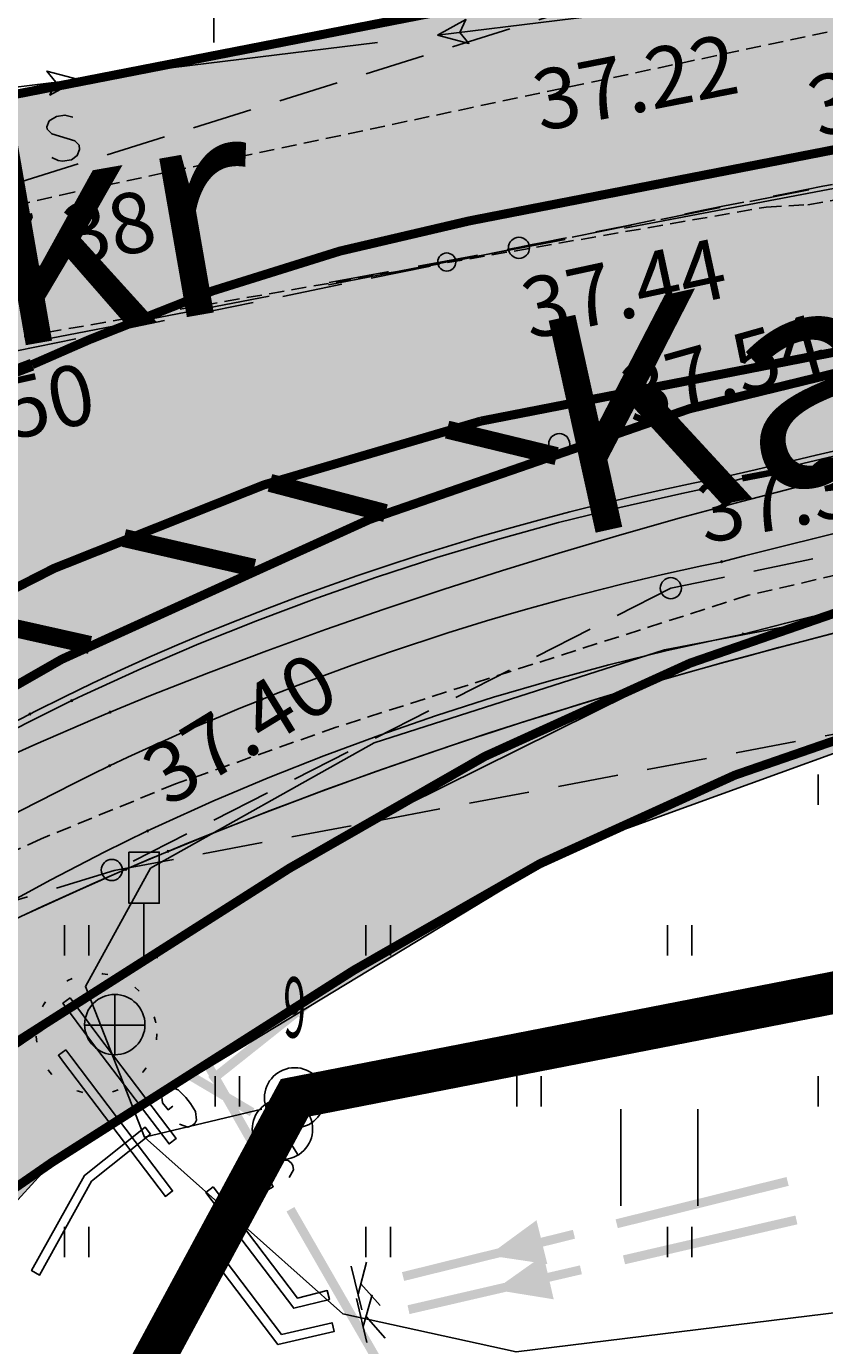
# Model space of a CAD drawing. Units: metres. Extents: x 68746 to 545911, y 50857 to 6585816.
# Drawn here: x 69947 to 69960, y 52527 to 52549 of the extents above; entities that cross this region are included whole.
import ezdxf
from ezdxf.enums import TextEntityAlignment as Align

# ---------------------------------------------------------------- set-up
doc = ezdxf.new("R2010")
doc.units = ezdxf.units.M
for name, pattern in [('04249 DP$0$DASHEDX2', [1.5, 1, -0.5]), ('04249 DP$0$DOTX2', [0.5, 0, -0.5]), ('2000+500$0$HIDDEN', [0.375, 0.25, -0.125]), ('ACAD_ISO03W100', [30, 12, -18]), ('Punktiirt921', [4, 1, -3])]:
    doc.linetypes.add(name, pattern=pattern)
for name, color, linetype in [('04249 DP$0$g-49', 7, 'Continuous'), ('04249 DP$0$g-GTRASS', 7, 'Continuous'), ('04249 DP$0$g-HALJASTUS', 7, 'Continuous'), ('04249 DP$0$g-KKAEV', 7, 'Continuous'), ('04249 DP$0$g-KORGUS', 7, 'Continuous'), ('04249 DP$0$g-KTRASS', 7, 'Continuous'), ('04249 DP$0$g-LIIKLUS', 7, 'Continuous'), ('04249 DP$0$g-MPKAABEL', 7, 'Continuous'), ('04249 DP$0$g-PUNKT', 7, 'Continuous'), ('04249 DP$0$g-SITRASS', 7, 'Continuous'), ('04249 DP$0$g-TEE', 7, 'Continuous'), ('04249 DP$0$g-VORK', 7, 'Continuous'), ('04249 DP$0$K-kr-KINNISTU', 48, 'Continuous'), ('04249 DP$0$K-kr-tehno-KINNISTU', 48, 'Continuous'), ('2000+500$0$13', 7, 'Continuous'), ('2000+500$0$15', 7, 'Continuous'), ('2000+500$0$49', 7, 'Continuous'), ('2000+500$0$56', 7, 'Continuous'), ('2000+500$0$6$PIIR', 7, 'Continuous'), ('2000+500$0$KRUNDI$PIIR', 7, 'Continuous'), ('2000+500$0$PUNKTI_NUMBER', 7, 'Continuous'), ('2000+500$0$PUNKTI_TAHIS', 7, 'Continuous'), ('ATDIR', 7, 'Continuous'), ('atelem', 7, 'Continuous'), ('atenv', 7, 'Continuous'), ('K-kr-KINNISTU', 48, 'Continuous'), ('K-P', 1, 'Continuous'), ('K-re-dim', 7, 'Continuous'), ('K-re-kate2', 253, 'Continuous'), ('K-re-KM', 7, 'Continuous'), ('K-re-P', 1, 'Continuous'), ('K-ren-asfKT2', 40, 'Continuous'), ('K-sabloonid', 7, 'Continuous'), ('K-teemaaala', 1, 'ACAD_ISO03W100')]:
    doc.layers.add(name, color=color, linetype=linetype)
doc.styles.add('04249 DP$0$ISOCP', font='ISOCP', dxfattribs={"height": 0.2})
doc.styles.add('04249 DP$0$txt', font='TXT', dxfattribs={"height": 0.2})
doc.styles.add('2000+500$0$ROMANS', font='ROMANS', dxfattribs={"height": 0.2})
doc.styles.add('2000+500$0$txt', font='TXT', dxfattribs={"height": 0.2})

# ---------------------------------------------------------------- blocks, each defined once
blk = doc.blocks.new('2000+500$0$HEIN_2')
at = {"layer": '2000+500$0$49', "color": 3, "linetype": 'Continuous'}
for p, q in [((-0.64, -0.8), (-0.64, 0.8)), ((0.64, -0.8), (0.64, 0.8))]:
    blk.add_line(p, q, dxfattribs=at)
blk = doc.blocks.new('2000+500$0$AIAPO')
at = {"layer": '2000+500$0$6$PIIR', "color": 1, "linetype": 'Continuous'}
blk.add_circle((0, 0), 1, dxfattribs=at)
blk = doc.blocks.new('2000+500')
at = {"layer": '2000+500$0$15', "color": 7, "linetype": '2000+500$0$HIDDEN'}
for points in [[(69939.835, 52542.402), (69959.162, 52545.769), (69959.853, 52545.808), (69962.364, 52546.232), (69965.222, 52546.906), (69967.63, 52547.412), (69969.243, 52547.73), (69970.717, 52547.991), (69972.399, 52548.309), (69973.485, 52548.896), (69974.291, 52549.797), (69969.569, 52550.532), (69967.082, 52550.223), (69963.475, 52549.372), (69947.678, 52546.018), (69940.602, 52544.407)], [(69960.356, 52539.676), (69958.859, 52539.332), (69952.03, 52537.145), (69949.365, 52536.205), (69947.137, 52535.295), (69945.474, 52534.54), (69944.111, 52533.898), (69942.861, 52533.082), (69941.783, 52532.115), (69940.338, 52529.248), (69941.961, 52528.019), (69945.754, 52524.87), (69948.411, 52521), (69949.694, 52516.889), (69951.124, 52512.328), (69952.752, 52511.887), (69954.337, 52511.607), (69955.91, 52511.477), (69957.704, 52511.471), (69978.392, 52512.858), (69997.119, 52514.712), (70000, 52514.906)]]:
    blk.add_lwpolyline(points, dxfattribs=at)
at = {"layer": '2000+500$0$56', "color": 6, "linetype": 'Continuous'}
blk.add_line((69948.851, 52530.348), (69950.796, 52530.815), dxfattribs=at)
blk.add_lwpolyline([(69976.601, 52542.091), (69957.471, 52538.429), (69952.661, 52536.888), (69948.951, 52534.808), (69947.871, 52532.848), (69948.851, 52530.348), (69952.141, 52527.418), (69955.012, 52526.789), (69965.912, 52528.129), (69972.042, 52529.29), (69979.111, 52531.201), (69984.771, 52533.751), (69988.361, 52536.882), (69989.091, 52539.392), (69988.571, 52541.292), (69986.801, 52542.832), (69981.971, 52542.941), (69976.601, 52542.091)], dxfattribs=at)
at = {"layer": '2000+500$0$KRUNDI$PIIR', "color": 1, "linetype": 'Continuous'}
blk.add_lwpolyline([(69947.54, 52523.96), (69988.95, 52459.98), (70009.83, 52474.11), (69987.79, 52506.96), (69987.25, 52514.94), (70070.16, 52521.14), (70054.01, 52548.06), (70049.47, 52550.14), (69951.34, 52531)], close=True, dxfattribs=at)
at = {"layer": '2000+500$0$49', "color": 3, "linetype": 'Continuous'}
blk.add_blockref('2000+500$0$HEIN_2', (69957.389, 52530.011), dxfattribs=at)
at = {"layer": '2000+500$0$PUNKTI_TAHIS', "color": 3, "linetype": 'Continuous', "xscale": 0.5, "yscale": 0.5}
blk.add_blockref('2000+500$0$AIAPO', (69951.34, 52531), dxfattribs=at)
at = {"layer": '2000+500$0$13', "color": 230, "linetype": 'Continuous', "style": '2000+500$0$txt'}
blk.add_text('Kanali tee', height=3.6, rotation=12.4781, dxfattribs=at).set_placement((69955.847, 52540.263))
at = {"layer": '2000+500$0$13', "color": 253, "linetype": 'Continuous', "style": '2000+500$0$txt'}
blk.add_text('kr', height=3.6, rotation=9.8808, dxfattribs=at).set_placement((69948.711, 52543.798), align=Align.CENTER)
at = {"layer": '2000+500$0$PUNKTI_NUMBER', "color": 3, "linetype": 'Continuous', "style": '2000+500$0$ROMANS', "width": 0.5}
blk.add_text('9', height=1, dxfattribs=at).set_placement((69951.34, 52532), align=Align.CENTER)
blk = doc.blocks.new('*U76')
at = {"layer": 'K-P', "color": 6}
blk.add_circle((0, 0), 0.0127, dxfattribs=at)
blk.add_text('05:020:2:ACW:F', height=0.001, dxfattribs=at).set_placement((0, 0))
blk = doc.blocks.new('*U77')
at = {"layer": 'K-P'}
blk.add_hatch(color=4, dxfattribs=at).paths.add_polyline_path([(0, 0), (-0.612, 0.126), (-0.281, -0.137), (-0.28, -0.559)])
at = {"layer": 'K-P', "color": 7}
blk.add_text('section:05,F,A,1,10,kph,0.12,0.00,11.65', height=0.001, dxfattribs=at).set_placement((0, 0))
blk = doc.blocks.new('*U79')
at = {"layer": 'K-P', "color": 2}
blk.add_circle((0, 0), 0.0127, dxfattribs=at)
blk.add_text('05:01', height=0.001, dxfattribs=at).set_placement((0, 0))
blk = doc.blocks.new('*U81')
at = {"layer": 'K-P', "color": 2}
blk.add_circle((0, 0), 0.0127, dxfattribs=at)
blk.add_text('05:01', height=0.001, dxfattribs=at).set_placement((0, 0))
blk = doc.blocks.new('*U90')
at = {"layer": 'K-P', "color": 6}
blk.add_circle((0, 0), 0.0127, dxfattribs=at)
blk.add_text('06:020:1:ACW:F', height=0.001, dxfattribs=at).set_placement((0, 0))
blk = doc.blocks.new('*U91')
at = {"layer": 'K-P', "color": 6}
blk.add_circle((0, 0), 0.0127, dxfattribs=at)
blk.add_text('06:020:2:ACW:F', height=0.001, dxfattribs=at).set_placement((0, 0))
blk = doc.blocks.new('*U92')
at = {"layer": 'K-P'}
blk.add_hatch(color=4, dxfattribs=at).paths.add_polyline_path([(0, 0), (-0.562, 0.274), (-0.306, -0.063), (-0.41, -0.472)])
at = {"layer": 'K-P', "color": 7}
blk.add_text('section:06,F,A,1,10,kph,0.12,0.00,11.65', height=0.001, dxfattribs=at).set_placement((0, 0))
blk = doc.blocks.new('*U93')
at = {"layer": 'K-P', "color": 2}
blk.add_circle((0, 0), 0.0127, dxfattribs=at)
blk.add_text('06:01', height=0.001, dxfattribs=at).set_placement((0, 0))
blk = doc.blocks.new('*U94')
at = {"layer": 'K-P', "color": 2}
blk.add_circle((0, 0), 0.0127, dxfattribs=at)
blk.add_text('06:01', height=0.001, dxfattribs=at).set_placement((0, 0))
blk = doc.blocks.new('*U95')
at = {"layer": 'K-P', "color": 2}
blk.add_circle((0, 0), 0.0127, dxfattribs=at)
blk.add_text('06:01', height=0.001, dxfattribs=at).set_placement((0, 0))
blk = doc.blocks.new('*U96')
at = {"layer": 'K-P', "color": 2}
blk.add_circle((0, 0), 0.0127, dxfattribs=at)
blk.add_text('06:01', height=0.001, dxfattribs=at).set_placement((0, 0))
blk = doc.blocks.new('*U98')
at = {"layer": 'K-P', "color": 3}
blk.add_circle((0, 0), 0.0127, dxfattribs=at)
blk.add_text('06:01', height=0.001, dxfattribs=at).set_placement((0, 0))
blk = doc.blocks.new('*U100')
at = {"layer": 'K-P', "color": 3}
blk.add_circle((0, 0), 0.0127, dxfattribs=at)
blk.add_text('06:01', height=0.001, dxfattribs=at).set_placement((0, 0))
blk = doc.blocks.new('*U105')
at = {"layer": 'K-P', "color": 6}
blk.add_circle((0, 0), 0.0127, dxfattribs=at)
blk.add_text('07:020:1:ACW:F', height=0.001, dxfattribs=at).set_placement((0, 0))
blk = doc.blocks.new('*U108')
at = {"layer": 'K-P', "color": 2}
blk.add_circle((0, 0), 0.0127, dxfattribs=at)
blk.add_text('07:01', height=0.001, dxfattribs=at).set_placement((0, 0))
blk = doc.blocks.new('*U110')
at = {"layer": 'K-P', "color": 2}
blk.add_circle((0, 0), 0.0127, dxfattribs=at)
blk.add_text('07:01', height=0.001, dxfattribs=at).set_placement((0, 0))
blk = doc.blocks.new('*U112')
at = {"layer": 'K-P', "color": 3}
blk.add_circle((0, 0), 0.0127, dxfattribs=at)
blk.add_text('07:01', height=0.001, dxfattribs=at).set_placement((0, 0))
blk = doc.blocks.new('*U114')
at = {"layer": 'K-P', "color": 3}
blk.add_circle((0, 0), 0.0127, dxfattribs=at)
blk.add_text('07:01', height=0.001, dxfattribs=at).set_placement((0, 0))
blk = doc.blocks.new('*U132')
at = {"layer": 'K-P', "color": 3}
blk.add_circle((0, 0), 0.0127, dxfattribs=at)
blk.add_text('08:01', height=0.001, dxfattribs=at).set_placement((0, 0))
blk = doc.blocks.new('*U134')
at = {"layer": 'K-P', "color": 3}
blk.add_circle((0, 0), 0.0127, dxfattribs=at)
blk.add_text('08:01', height=0.001, dxfattribs=at).set_placement((0, 0))
blk = doc.blocks.new('*U139')
at = {"layer": 'K-P', "color": 3}
blk.add_circle((0, 0), 0.0127, dxfattribs=at)
blk.add_text('08:02', height=0.001, dxfattribs=at).set_placement((0, 0))
blk = doc.blocks.new('*U141')
at = {"layer": 'K-P', "color": 3}
blk.add_circle((0, 0), 0.0127, dxfattribs=at)
blk.add_text('08:02', height=0.001, dxfattribs=at).set_placement((0, 0))
blk = doc.blocks.new('*U14')
at = {"layer": 'K-P', "color": 3, "linetype": 'Continuous', "ltscale": 1.524, "flags": 128}
for points in [[(69949.744, 52538.766), (69949.838, 52538.814), (69950.308, 52539.047), (69950.781, 52539.276), (69951.256, 52539.5), (69951.734, 52539.717), (69952.218, 52539.925), (69952.703, 52540.128), (69953.192, 52540.324), (69953.682, 52540.516), (69954.174, 52540.701), (69954.669, 52540.882), (69955.166, 52541.056), (69955.664, 52541.225), (69956.165, 52541.387), (69956.667, 52541.545), (69957.171, 52541.696), (69957.677, 52541.842), (69958.185, 52541.982), (69958.694, 52542.116), (69959.204, 52542.244), (69959.716, 52542.366), (69960.23, 52542.482), (69960.744, 52542.593), (69961.26, 52542.698), (69961.77, 52542.816), (69962.275, 52542.939), (69962.779, 52543.058), (69963.282, 52543.175)], [(69951.334, 52536.192), (69951.426, 52536.232), (69951.884, 52536.426), (69952.344, 52536.617), (69952.805, 52536.804), (69953.266, 52536.986), (69953.727, 52537.165), (69954.188, 52537.34), (69954.651, 52537.512), (69955.114, 52537.681), (69955.578, 52537.846), (69956.043, 52538.009), (69956.509, 52538.168), (69956.975, 52538.325), (69957.443, 52538.478), (69957.911, 52538.629), (69958.379, 52538.777), (69958.848, 52538.922), (69959.318, 52539.065), (69959.789, 52539.205), (69960.26, 52539.342), (69960.732, 52539.477), (69961.206, 52539.609), (69961.681, 52539.739), (69962.156, 52539.867), (69962.632, 52539.992), (69963.113, 52540.116)], [(69951.073, 52538.797), (69951.743, 52539.071), (69952.705, 52539.451), (69953.672, 52539.816), (69954.643, 52540.167), (69955.619, 52540.506), (69956.598, 52540.833), (69957.581, 52541.147), (69958.568, 52541.45), (69959.558, 52541.741), (69960.55, 52542.022), (69961.546, 52542.292), (69962.544, 52542.551), (69963.044, 52542.676)], [(69952.035, 52536.489), (69952.68, 52536.753), (69953.607, 52537.119), (69954.54, 52537.472), (69955.48, 52537.812), (69956.425, 52538.14), (69957.375, 52538.457), (69958.33, 52538.762), (69959.289, 52539.056), (69960.252, 52539.34), (69961.218, 52539.613), (69962.188, 52539.876), (69963.161, 52540.128), (69963.648, 52540.251)], [(69941.425, 52533.999), (69941.604, 52534.096), (69942.498, 52534.58), (69943.397, 52535.065), (69944.3, 52535.548), (69945.208, 52536.026), (69946.121, 52536.496), (69947.041, 52536.957), (69947.967, 52537.407), (69948.9, 52537.845), (69949.84, 52538.268), (69950.788, 52538.677), (69951.073, 52538.797)], [(69944.654, 52535.827), (69945.272, 52536.226), (69946.164, 52536.779), (69947.067, 52537.315), (69947.98, 52537.833), (69948.904, 52538.333), (69949.744, 52538.766)], [(69942.614, 52531.8), (69942.794, 52531.897), (69943.689, 52532.382), (69944.581, 52532.864), (69945.472, 52533.34), (69946.363, 52533.809), (69947.255, 52534.268), (69948.149, 52534.716), (69949.046, 52535.152), (69949.947, 52535.574), (69950.852, 52535.982), (69951.761, 52536.375), (69952.035, 52536.489)], [(69946.454, 52533.473), (69947.034, 52533.874), (69947.861, 52534.449), (69948.706, 52534.988), (69949.606, 52535.416), (69950.513, 52535.831), (69951.334, 52536.192)]]:
    blk.add_lwpolyline(points, dxfattribs=at)
at = {"layer": 'K-P', "color": 2, "linetype": 'Continuous', "ltscale": 1.524, "flags": 128}
for points in [[(69960.861, 52542.489), (69961.561, 52542.669), (69962.563, 52542.918), (69963.567, 52543.158), (69964.574, 52543.389), (69965.582, 52543.611), (69966.593, 52543.823), (69967.605, 52544.026), (69968.62, 52544.221), (69969.636, 52544.406), (69970.653, 52544.582), (69971.672, 52544.748), (69972.693, 52544.906), (69973.204, 52544.981)], [(69950.436, 52538.988), (69950.625, 52539.078), (69951.58, 52539.514), (69952.545, 52539.928), (69953.519, 52540.319), (69954.502, 52540.689), (69955.493, 52541.036), (69956.491, 52541.36), (69957.497, 52541.661), (69958.51, 52541.939), (69959.528, 52542.193), (69960.552, 52542.424), (69960.861, 52542.489)], [(69961.57, 52540.092), (69962.255, 52540.267), (69963.236, 52540.51), (69964.219, 52540.744), (69965.203, 52540.969), (69966.19, 52541.185), (69967.179, 52541.393), (69968.169, 52541.591), (69969.161, 52541.78), (69970.155, 52541.96), (69971.151, 52542.132), (69972.148, 52542.294), (69973.146, 52542.447), (69973.646, 52542.52)], [(69951.694, 52536.828), (69951.874, 52536.912), (69952.779, 52537.32), (69953.694, 52537.707), (69954.617, 52538.073), (69955.548, 52538.418), (69956.487, 52538.742), (69957.433, 52539.044), (69958.386, 52539.324), (69959.344, 52539.582), (69960.309, 52539.818), (69961.279, 52540.032), (69961.57, 52540.092)], [(69941.288, 52533.294), (69941.703, 52533.613), (69942.544, 52534.238), (69943.397, 52534.847), (69944.262, 52535.438), (69945.139, 52536.012), (69946.027, 52536.569), (69946.926, 52537.107), (69947.836, 52537.628), (69948.755, 52538.13), (69949.685, 52538.614), (69950.436, 52538.988)], [(69942.958, 52531.434), (69943.356, 52531.737), (69944.159, 52532.33), (69944.974, 52532.907), (69945.8, 52533.467), (69946.638, 52534.011), (69947.486, 52534.538), (69948.344, 52535.048), (69949.212, 52535.541), (69950.09, 52536.016), (69950.977, 52536.474), (69951.694, 52536.828)]]:
    blk.add_lwpolyline(points, dxfattribs=at)
at = {"layer": 'K-P', "color": 6, "linetype": 'Continuous', "ltscale": 1.524}
for centre, radius, start, end in [((69989.545, 52432.203), 112.707, 98.22322, 104.55788), ((69970.132, 52497.614), 44.577, 101.5384, 115.324), ((69973.485, 52491.762), 51.304, 115.9131, 127.683)]:
    blk.add_arc(centre, radius, start, end, dxfattribs=at)
at = {"layer": 'ATDIR'}
for name, p in [('*U92', (69961.216, 52541.291)), ('*U77', (69951.065, 52537.908))]:
    blk.add_blockref(name, p, dxfattribs=at)
at = {"layer": 'atelem'}
for name, p, rotation in [('*U105', (69961.216, 52541.291), 14.55788076354876), ('*U91', (69961.216, 52541.291), 11.53836193480361), ('*U76', (69951.065, 52537.908), 25.91305427696273), ('*U90', (69951.065, 52537.908), 25.32404039722475)]:
    blk.add_blockref(name, p, dxfattribs=dict(at, rotation=rotation))
at = {"layer": 'atenv'}
for name, p in [('*U94', (69960.861, 52542.489)), ('*U108', (69960.861, 52542.489)), ('*U96', (69961.57, 52540.092)), ('*U110', (69961.57, 52540.092)), ('*U79', (69950.436, 52538.988)), ('*U93', (69950.436, 52538.988)), ('*U132', (69949.744, 52538.766)), ('*U139', (69949.744, 52538.766)), ('*U98', (69951.073, 52538.797)), ('*U112', (69951.073, 52538.797)), ('*U81', (69951.694, 52536.828)), ('*U95', (69951.694, 52536.828)), ('*U100', (69952.035, 52536.489)), ('*U114', (69952.035, 52536.489)), ('*U134', (69951.334, 52536.192)), ('*U141', (69951.334, 52536.192))]:
    blk.add_blockref(name, p, dxfattribs=at)
blk = doc.blocks.new('04249 DP$0$MARK')
at = {"layer": '04249 DP$0$g-LIIKLUS', "color": 62, "linetype": 'Continuous'}
for p, q in [((0.0082, 1.8018), (0.0082, -0.0076)), ((0, 0), (0.4792, 0))]:
    blk.add_line(p, q, dxfattribs=at)
blk.add_lwpolyline([(-0.4877, 3.5029), (0.5206, 3.5029), (0.5206, 1.8018), (-0.4877, 1.8018)], close=True, dxfattribs=at)
blk = doc.blocks.new('04249 DP')
at = {"layer": '04249 DP$0$g-49', "linetype": 'Continuous'}
for p, q in [((69960.74, 52546.166), (69956.811, 52545.418)), ((69950.918, 52544.29), (69946.99, 52543.533))]:
    blk.add_line(p, q, dxfattribs=at)
blk.add_lwpolyline([(69955.828, 52545.232), (69953.59, 52544.806), (69951.899, 52544.48)], dxfattribs=at)
blk.add_circle((69953.863, 52544.858), 0.15, dxfattribs=at)
at = {"layer": '04249 DP$0$g-GTRASS', "linetype": 'Continuous'}
for points in [[(69949.432, 52530.562), (69949.569, 52530.513), (69949.641, 52530.539), (69949.683, 52530.573), (69949.714, 52530.628), (69949.697, 52530.773), (69949.612, 52530.909), (69949.535, 52531.006), (69949.407, 52531.131), (69949.281, 52531.181), (69949.213, 52531.157), (69949.174, 52531.126), (69949.132, 52531.063), (69949.149, 52530.918), (69949.241, 52530.802), (69949.319, 52530.864)], [(69951.252, 52529.678), (69951.322, 52529.805), (69951.308, 52529.878), (69951.281, 52529.923), (69951.233, 52529.961), (69951.088, 52529.965), (69950.94, 52529.901), (69950.833, 52529.84), (69950.69, 52529.733), (69950.62, 52529.617), (69950.633, 52529.548), (69950.656, 52529.505), (69950.712, 52529.456), (69950.857, 52529.452), (69950.985, 52529.526), (69950.937, 52529.61)]]:
    blk.add_lwpolyline(points, dxfattribs=at)
blk.add_lwpolyline([(69948.952, 52530.398), (69947.969, 52529.617), (69947.11, 52528.063), (69946.979, 52528.136), (69947.853, 52529.715), (69948.859, 52530.516)], close=True, dxfattribs=at)
for points in [[(69947.224, 52536.384), (69948.705, 52533.792), (69947.094, 52536.31), (69948.575, 52533.718)], [(69952.396, 52533.136), (69950.001, 52531.231), (69952.303, 52533.253), (69949.907, 52531.349)], [(69949.206, 52532.915), (69950.687, 52530.323), (69949.076, 52532.841), (69950.557, 52530.249)], [(69951.336, 52529.19), (69952.824, 52526.602), (69951.205, 52529.115), (69952.694, 52526.527)]]:
    blk.add_solid(points, dxfattribs=at)
at = {"layer": '04249 DP$0$g-HALJASTUS', "linetype": 'Continuous'}
for p, q in [((69960.023, 52536.361, 18.403), (69960.023, 52535.858, 18.403)), ((69947.523, 52533.861, 18.403), (69947.523, 52533.358, 18.403)), ((69947.928, 52533.861, 18.403), (69947.928, 52533.358, 18.403)), ((69952.523, 52533.861, 18.403), (69952.523, 52533.358, 18.403)), ((69952.928, 52533.861, 18.403), (69952.928, 52533.358, 18.403)), ((69957.523, 52533.861, 18.403), (69957.523, 52533.358, 18.403)), ((69957.928, 52533.861, 18.403), (69957.928, 52533.358, 18.403)), ((69950.023, 52531.361, 18.403), (69950.023, 52530.858, 18.403)), ((69950.428, 52531.361, 18.403), (69950.428, 52530.858, 18.403)), ((69955.023, 52531.361, 18.403), (69955.023, 52530.858, 18.403)), ((69955.428, 52531.361, 18.403), (69955.428, 52530.858, 18.403)), ((69960.023, 52531.361, 18.403), (69960.023, 52530.858, 18.403)), ((69947.523, 52528.861, 18.403), (69947.523, 52528.358, 18.403)), ((69947.928, 52528.861, 18.403), (69947.928, 52528.358, 18.403)), ((69952.523, 52528.861, 18.403), (69952.523, 52528.358, 18.403)), ((69952.928, 52528.861, 18.403), (69952.928, 52528.358, 18.403)), ((69957.523, 52528.861, 18.403), (69957.523, 52528.358, 18.403)), ((69957.928, 52528.861, 18.403), (69957.928, 52528.358, 18.403))]:
    blk.add_line(p, q, dxfattribs=at)
at = {"layer": '04249 DP$0$g-KKAEV', "linetype": 'Continuous'}
for p, q in [((69948.356, 52532.725), (69948.356, 52531.704)), ((69948.862, 52532.207), (69947.862, 52532.207)), ((69951.398, 52530.049, 37.746), (69950.867, 52530.896, 37.746)), ((69951.568, 52530.753, 37.746), (69950.703, 52530.211, 37.746))]:
    blk.add_line(p, q, dxfattribs=at)
at = {"layer": '04249 DP$0$g-KKAEV', "linetype": '04249 DP$0$DOTX2'}
blk.add_circle((69948.053, 52532.064, 76.3), 1, dxfattribs=at)
at = {"layer": '04249 DP$0$g-KKAEV', "linetype": 'Continuous'}
blk.add_circle((69948.358, 52532.214), 0.5, dxfattribs=at)
blk.add_ellipse((69951.137, 52530.48, 37.746), major_axis=(0.354, 0.354), ratio=1, start_param=4.48665631315817, end_param=10.76984162033776, dxfattribs=at)
at = {"layer": '04249 DP$0$g-KORGUS', "linetype": 'Continuous'}
blk.add_circle((69955.728, 52541.839, 37.542), 0.175, dxfattribs=at)
at = {"layer": '04249 DP$0$g-KTRASS', "linetype": 'Continuous'}
for p, q in [((69952.277, 52528.211), (69952.457, 52527.483)), ((69952.533, 52528.274), (69952.392, 52527.746)), ((69952.439, 52527.916), (69952.758, 52527.557)), ((69952.367, 52527.673), (69952.536, 52526.942)), ((69952.624, 52527.733), (69952.474, 52527.207)), ((69952.524, 52527.376), (69952.84, 52527.013))]:
    blk.add_line(p, q, dxfattribs=at)
for points in [[(69947.619, 52532.657), (69948.077, 52532.039), (69949.377, 52530.327), (69949.258, 52530.237), (69947.957, 52531.949), (69947.498, 52532.568)], [(69947.544, 52531.796), (69947.627, 52531.684), (69949.317, 52529.458), (69949.197, 52529.367), (69947.507, 52531.594), (69947.424, 52531.706)], [(69949.988, 52529.523), (69951.386, 52527.681), (69951.88, 52527.804), (69951.916, 52527.658), (69951.326, 52527.512), (69949.868, 52529.432)], [(69949.928, 52528.654), (69951.124, 52527.078), (69951.961, 52527.271), (69951.995, 52527.125), (69951.063, 52526.91), (69949.808, 52528.563)]]:
    blk.add_lwpolyline(points, close=True, dxfattribs=at)
for points in [[(69945.444, 52535.588), (69947.184, 52533.243), (69945.324, 52535.499), (69947.063, 52533.154)], [(69945.359, 52534.742), (69947.107, 52532.385), (69945.238, 52534.652), (69946.986, 52532.295)], [(69946.496, 52533.415), (69946.254, 52534.371), (69947.099, 52533.862)], [(69946.418, 52532.559), (69946.173, 52533.519), (69947.02, 52533.005)], [(69949.478, 52531.533, 37.746), (69950.672, 52530.827, 37.746), (69949.401, 52531.404, 37.746), (69950.596, 52530.698, 37.746)], [(69956.663, 52528.986), (69959.497, 52529.687), (69956.699, 52528.84), (69959.533, 52529.541)], [(69955.531, 52528.243), (69954.555, 52528.388), (69955.351, 52528.971)], [(69956.785, 52528.388), (69959.644, 52529.049), (69956.819, 52528.241), (69959.678, 52528.903)], [(69953.12, 52528.11), (69955.954, 52528.811), (69953.156, 52527.965), (69955.99, 52528.665)], [(69953.212, 52527.561), (69956.071, 52528.222), (69953.245, 52527.415), (69956.104, 52528.076)], [(69955.636, 52527.66), (69954.658, 52527.818), (69955.467, 52528.391)]]:
    blk.add_solid(points, dxfattribs=at)
at = {"layer": '04249 DP$0$g-MPKAABEL', "linetype": 'Continuous'}
for p, q in [((69957.679, 52549.108), (69953.709, 52548.619)), ((69952.716, 52548.497), (69948.746, 52548.009)), ((69947.754, 52547.886), (69943.784, 52547.398))]:
    blk.add_line(p, q, dxfattribs=at)
for points in [[(69953.709, 52548.619), (69954.181, 52548.879), (69954.081, 52548.665), (69954.229, 52548.482), (69953.709, 52548.619)], [(69947.754, 52547.886), (69947.282, 52547.627), (69947.382, 52547.841), (69947.233, 52548.024), (69947.754, 52547.886)]]:
    blk.add_lwpolyline(points, close=True, dxfattribs=at)
at = {"layer": '04249 DP$0$g-PUNKT', "linetype": 'Continuous'}
for centre in [(69955.06, 52545.093, 37.443), (69957.579, 52539.45, 37.353), (69948.308, 52534.778, 37.68)]:
    blk.add_circle(centre, 0.175, dxfattribs=at)
at = {"layer": '04249 DP$0$g-SITRASS', "linetype": 'Continuous'}
blk.add_lwpolyline([(69947.661, 52547.262), (69947.531, 52547.295), (69947.391, 52547.272), (69947.271, 52547.199), (69947.232, 52547.097), (69947.237, 52547.062), (69947.312, 52546.985), (69947.693, 52546.866), (69947.767, 52546.795), (69947.773, 52546.724), (69947.733, 52546.622), (69947.638, 52546.553), (69947.492, 52546.529), (69947.421, 52546.541), (69947.313, 52546.59)], dxfattribs=at)
for points in [[(69958.669, 52548.779), (69962.792, 52549.443), (69958.693, 52548.631), (69962.816, 52549.295)], [(69953.548, 52547.955), (69957.671, 52548.619), (69953.572, 52547.807), (69957.695, 52548.471)], [(69948.394, 52547.125), (69952.517, 52547.789), (69948.418, 52546.977), (69952.541, 52547.641)]]:
    blk.add_solid(points, dxfattribs=at)
at = {"layer": '04249 DP$0$g-TEE', "linetype": '04249 DP$0$DASHEDX2'}
for p, q in [((69974.573, 52549.01, 37.269), (69955.06, 52545.093, 37.443)), ((69945.367, 52545.739, 37.375), (69955.632, 52548.951, 37.219)), ((69955.06, 52545.093, 37.443), (69943.825, 52542.787, 37.496)), ((69971.689, 52542.358, 37.364), (69957.579, 52539.45, 37.353)), ((69957.579, 52539.45, 37.353), (69948.346, 52534.767, 37.401)), ((69948.346, 52534.767, 37.401), (69962.864, 52537.517, 37.26)), ((69948.346, 52534.767, 37.401), (69944.711, 52533.674, 37.472))]:
    blk.add_line(p, q, dxfattribs=at)
for points, knots in [([(69951.915, 52544.52, 37.506), (69953.199, 52544.749, 37.498), (69954.481, 52544.986, 37.49), (69955.759, 52545.243, 37.482), (69958.651, 52545.824, 37.465), (69961.543, 52546.404, 37.448), (69964.435, 52546.985, 37.431)], [0, 0, 0, 0, 0.306505, 0.306505, 0.306505, 1, 1, 1, 1]), ([(69943.947, 52533.08, 37.311), (69943.625, 52532.707, 37.384), (69943.302, 52532.335, 37.457), (69942.98, 52531.962, 37.53), (69942.443, 52531.341, 37.652), (69942.745, 52530.227, 37.665), (69943.095, 52529.481, 37.68), (69944.488, 52526.51, 37.741), (69946.491, 52523.786, 37.803), (69947.749, 52520.732, 37.776), (69948.803, 52518.173, 37.753), (69949.857, 52515.615, 37.73), (69950.911, 52513.056, 37.707)], [0, 0, 0, 0, 0.067327, 0.067327, 0.067327, 0.179434, 0.179434, 0.179434, 0.625947, 0.625947, 0.625947, 1, 1, 1, 1])]:
    blk.add_open_spline(points, degree=3, knots=knots, dxfattribs=at)
at = {"layer": '04249 DP$0$g-VORK', "linetype": 'Continuous'}
blk.add_line((69950, 52551.5, -0.001), (69950, 52548.5, -0.001), dxfattribs=at)
at = {"layer": '04249 DP$0$K-kr-KINNISTU', "const_width": 0.7}
blk.add_lwpolyline([(70033.101, 52546.947), (69951.34, 52531), (69947.54, 52523.96), (69988.95, 52459.98), (70009.83, 52474.11), (69987.79, 52506.96), (69987.25, 52514.94), (70047.683, 52519.459)], dxfattribs=at)
at = {"layer": '04249 DP$0$K-kr-tehno-KINNISTU', "const_width": 0.2}
blk.add_lwpolyline([(70033.101, 52546.947), (69951.34, 52531), (69947.54, 52523.96), (69988.95, 52459.98), (70009.83, 52474.11), (69987.79, 52506.96), (69987.25, 52514.94), (70047.683, 52519.459)], dxfattribs=at)
at = {"layer": '04249 DP$0$g-LIIKLUS', "linetype": 'Continuous', "xscale": 0.4985044865403788, "yscale": 0.4985044865403788, "zscale": 0.4985044865403788}
blk.add_blockref('04249 DP$0$MARK', (69948.834, 52533.329, 37.635), dxfattribs=at)
at = {"layer": '04249 DP$0$g-KORGUS', "linetype": 'Continuous', "style": '04249 DP$0$ISOCP'}
for s, rotation, p in [('37.22', 11.0312, (69955.412, 52547.021, 37.219)), ('37.38', 11.8245, (69945.771, 52544.395, 37.375)), ('37.44', 12.2061, (69955.238, 52543.571, 37.443)), ('37.50', 12.5336, (69944.776, 52541.49, 37.496)), ('37.35', 10.8455, (69958.131, 52540.187, 37.353)), ('37.40', 31.4396, (69949.238, 52535.809, 37.401))]:
    blk.add_text(s, height=1, rotation=rotation, dxfattribs=at).set_placement(p)
for s, p in [('37.45', (69959.766, 52547.87, 37.45)), ('37.54', (69956.67, 52543.097, 37.542))]:
    blk.add_text(s, height=1, rotation=15.7449, dxfattribs=at).set_placement(p, align=Align.TOP_LEFT)
at = {"layer": '04249 DP$0$g-TEE', "linetype": '04249 DP$0$DASHEDX2', "extrusion": (0.002813, 0.000255061, 0.999996), "style": '04249 DP$0$txt'}
blk.add_text('kill.', height=1, rotation=5.1801, dxfattribs=at).set_placement((69953.244, 52546.023, 247.626), align=Align.CENTER)
at = {"layer": '04249 DP$0$g-TEE', "linetype": 'Continuous', "extrusion": (0.013432, 0.003556, 0.999903), "style": '04249 DP$0$txt'}
blk.add_text('KANALI TEE', height=1, rotation=14.8271, dxfattribs=at).set_placement((69940.838, 52536.062, 1163.765))

msp = doc.modelspace()

# ---------------------------------------------------------------- hatches: boundary and pattern name
at = {"layer": 'K-re-kate2', "ltscale": 0.5}
msp.add_hatch(color=256, dxfattribs=at).paths.add_polyline_path([(69974.757, 52558.17), (69974.221, 52555.57), (69973.415, 52554.268), (69972.392, 52553.276), (69971.006, 52552.488), (69969.906, 52552.162), (69938.56, 52546.049), (69931.772, 52544.754), (69928.85, 52544.748), (69926.484, 52545.281), (69923.852, 52546.534), (69921.11, 52548.931), (69927.371, 52539.868), (69931.173, 52533.857), (69932.863, 52531.245), (69932.952, 52532.018), (69932.93, 52532.787), (69933.171, 52533.047), (69937.388, 52535.13), (69938.809, 52535.753), (69939.686, 52536.137), (69942.108, 52537.198), (69943.799, 52537.393), (69944.168, 52537.055), (69942.516, 52535.465), (69940.053, 52533.713), (69938.453, 52532.872), (69935.468, 52531.874), (69934.784, 52531.631), (69934.073, 52531.488), (69933.258, 52531.608), (69932.863, 52531.245), (69941.168, 52518.135), (69940.827, 52519.67), (69940.691, 52521.806), (69941.063, 52524.475), (69941.648, 52526.2), (69943.081, 52528.687), (69944.753, 52530.499), (69948.944, 52533.337), (69951.952, 52535.241), (69958.143, 52538.305), (69961.99, 52539.589), (69965.301, 52540.362), (69969.026, 52541.089), (69976.168, 52542.481)])
at = {"layer": 'K-ren-asfKT2'}
msp.add_hatch(color=256, dxfattribs=at).paths.add_polyline_path([(70133.785, 52230.185), (70116.507, 52257.095), (70112.169, 52262.534), (70107.101, 52267.701), (70104.474, 52270.558), (70068.459, 52326.376), (70043.475, 52365.288), (70032.195, 52383.763), (70018.665, 52405.81), (69991.176, 52447.159), (69974.711, 52472.387), (69959.164, 52496.601), (69944.201, 52519.906), (69943.966, 52523.588), (69944.399, 52526.74), (69947.319, 52529.933), (69955.871, 52535.115), (69963.859, 52538.008), (69976.551, 52540.518), (69976.168, 52542.481), (69963.098, 52539.881), (69960.209, 52539.048), (69957.65, 52538.108), (69954.769, 52536.801), (69950.303, 52534.202), (69946.245, 52531.62), (69943.046, 52528.641), (69941.754, 52526.442), (69940.945, 52523.971), (69940.693, 52521.862), (69941.001, 52518.769), (69941.836, 52516.373), (69943.671, 52513.327), (69949.114, 52504.851), (69976.836, 52461.793), (70008.261, 52414.282), (70028.238, 52382.611), (70041.973, 52360.224), (70071.121, 52314.827), (70096.552, 52275.218), (70099.798, 52270.174), (70102.195, 52267.055), (70104.855, 52264.279), (70107.722, 52261.355), (70110.257, 52258.725), (70113.141, 52254.934), (70115.349, 52251.495), (70117.62, 52247.959), (70126.556, 52234.04), (70129.338, 52229.707), (70130.999, 52228.788), (70132.352, 52229.265), (70133.339, 52229.899)])

# ---------------------------------------------------------------- linework, layer by layer
at = {"layer": 'K-kr-KINNISTU', "linetype": 'Continuous', "const_width": 0.7}
msp.add_lwpolyline([(70033.101, 52546.947), (69951.34, 52531), (69947.54, 52523.96), (69988.95, 52459.98), (70009.83, 52474.11), (69987.79, 52506.96), (69987.25, 52514.94), (70047.683, 52519.459)], dxfattribs=at)
at = {"layer": 'K-re-kate2', "ltscale": 0.5}
msp.add_lwpolyline([(69944.753, 52530.499), (69948.944, 52533.337), (69951.952, 52535.241), (69958.143, 52538.305), (69961.99, 52539.589), (69965.301, 52540.362), (69969.026, 52541.089), (69976.168, 52542.481), (69974.757, 52558.17), (69974.221, 52555.57), (69973.415, 52554.268), (69972.392, 52553.276), (69971.006, 52552.488), (69969.906, 52552.162), (69938.56, 52546.049)], dxfattribs=at)
at = {"layer": 'K-re-KM', "linetype": 'Punktiirt921', "const_width": 0.15}
msp.add_lwpolyline([(69946.985, 52543.156), (69947.939, 52543.573, -0.05513), (69954.235, 52545.54), (69975.12, 52549.613)], format="xyb", dxfattribs=at)
at = {"layer": 'K-re-KM', "const_width": 0.15}
msp.add_lwpolyline([(69944.014, 52538.079, -0.069579), (69954.426, 52542.22), (69978.38, 52546.891)], format="xyb", dxfattribs=at)
at = {"layer": 'K-re-KM'}
msp.add_lwpolyline([(69942.574, 52535.462, 0.15, 0.15, 0), (69942.61, 52535.485, 0.15, 0.15, -0.093792), (69963.335, 52543.754, 0.15, 0.15, 0), (69978.418, 52546.695, 0.15, 0.15, 0)], format="xyseb", dxfattribs=at)
for points, const_width in [([(69937.885, 52539.694), (69946.985, 52543.156)], 0.2), ([(69953.869, 52542.08), (69955.685, 52541.64)], 0.3), ([(69950.93, 52541.197), (69952.847, 52540.695)], 0.3), ([(69948.511, 52540.282), (69950.668, 52539.787)], 0.3), ([(69945.735, 52539.004), (69947.947, 52538.509)], 0.3)]:
    msp.add_lwpolyline(points, dxfattribs=dict(at, const_width=const_width))
at = {"layer": 'K-re-P', "ltscale": 0.5, "const_width": 0.15}
msp.add_lwpolyline([(69974.44, 52559.982), (69974.474, 52559.874, -0.448662), (69969.906, 52552.162), (69932.585, 52544.884, -0.308439), (69920.164, 52550.22), (69655.446, 52966.262)], format="xyb", dxfattribs=at)
at = {"layer": 'K-re-P'}
msp.add_lwpolyline([(69971.354, 52470.213, 0.15, 0.15, 0), (69942.59, 52515.012, 0.15, 0.15, -0.415417), (69946.245, 52531.62, 0.15, 0.15, 0), (69951.249, 52534.804, 0.15, 0.15, -0.093792), (69965.066, 52540.316, 0.15, 0.15, 0), (69976.168, 52542.481, 0.15, 0.15, 0), (69976.551, 52540.518, 0.15, 0.15, 0), (69965.448, 52538.353, 0.15, 0.15, 0.093792), (69952.322, 52533.116, 0.15, 0.15, 0), (69947.319, 52529.933, 0.15, 0.15, 0.078275), (69944.985, 52527.874, 0.15, 0.15, 0.141868), (69944.321, 52526.343, 0.15, 0.15, 0), (69943.75, 52521.909, 0.15, 0.15, 0.176481), (69944.201, 52519.906, 0.15, 0.15, 0), (69974.711, 52472.387, 0.15, 0.15, 0.001998)], format="xyseb", dxfattribs=at)
at = {"layer": 'K-ren-asfKT2', "flags": 128}
msp.add_lwpolyline([(69959.164, 52496.601), (69944.201, 52519.906), (69943.966, 52523.588), (69944.399, 52526.74), (69947.319, 52529.933), (69955.871, 52535.115), (69963.859, 52538.008), (69976.551, 52540.518), (69976.168, 52542.481), (69963.098, 52539.881), (69960.209, 52539.048), (69957.65, 52538.108), (69954.769, 52536.801), (69950.303, 52534.202), (69946.245, 52531.62), (69943.046, 52528.641), (69941.754, 52526.442), (69940.945, 52523.971), (69940.693, 52521.862), (69941.001, 52518.769), (69941.836, 52516.373), (69943.671, 52513.327)], dxfattribs=at)
at = {"layer": 'K-teemaaala', "const_width": 0.5}
msp.add_lwpolyline([(69995.47, 52539.607), (69951.34, 52531), (69947.54, 52523.96), (69988.95, 52459.98), (70017.43, 52415.21), (70050, 52364.87), (70109.2, 52273.01), (70138.14, 52225.76), (70181.05, 52160.25), (70235.33, 52077.22), (70275.51, 52013.67), (70275.7, 52013.36), (70292.56, 51987.49), (70307.955, 51961.963), (70343.75, 51906.87)], dxfattribs=at)

# ---------------------------------------------------------------- block references
at = {"layer": 'K-re-dim', "ltscale": 0.5}
for name in ['2000+500', '04249 DP']:
    msp.add_blockref(name, (0, 0), dxfattribs=at)
at = {"layer": 'K-sabloonid'}
msp.add_blockref('*U14', (-2.793, -1.402), dxfattribs=at)

doc.saveas('drawing.dxf')
